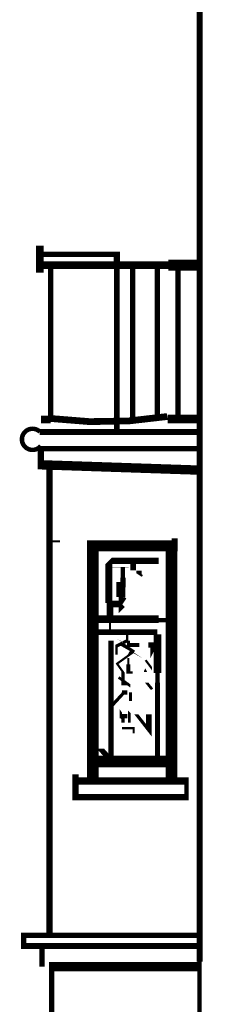
# Model space of a CAD drawing. Units: millimetres. Extents: x -8 to 2970, y 0 to 210.
# Drawn here: x 380 to 381, y 87 to 93 of the extents above; entities that cross this region are included whole.
import ezdxf

# ---------------------------------------------------------------- set-up
doc = ezdxf.new("R2010")
doc.units = ezdxf.units.MM
doc.layers.add('TRACE', color=7, linetype='Continuous')

msp = doc.modelspace()

# ---------------------------------------------------------------- linework, layer by layer
at = {"layer": 'TRACE', "linetype": 'Continuous'}
for points in [[(381.0015, 81.4782, 0.0254, 0.0254, 0), (381.0269, 81.675, 0.0318, 0.0318, 0), (381.0269, 85.7327, 0.0254, 0.0254, 0), (381.0269, 87.6469, 0.0356, 0.0356, 0), (381.0269, 93.8988, 0.0318, 0.0318, 0), (380.9578, 93.8988, 0.0381, 0.0381, 0), (380.9316, 93.8988, 0, 0, 0)], [(380.0871, 91.8605, 0.0466, 0.0466, 0), (380.0871, 91.7017, 0, 0, 0)], [(380.0934, 91.7462, 0.046, 0.046, 0), (380.8427, 91.7462, 0.0635, 0.0635, 0), (381.0269, 91.7462, 0, 0, 0)], [(380.0934, 91.8097, 0.0318, 0.0318, 0), (380.5401, 91.8097, 0.0381, 0.0381, 0), (380.5401, 91.7335, 0.0318, 0.0318, 0), (380.5401, 90.8413, 0.0318, 0.0318, 0), (380.5401, 90.7619, 0, 0, 0)], [(380.1506, 90.8445, 0.0318, 0.0318, 0), (380.1506, 91.7398, 0, 0, 0)], [(380.6332, 90.8381, 0.0318, 0.0318, 0), (380.6332, 91.7271, 0, 0, 0)], [(380.7792, 90.8445, 0.0318, 0.0318, 0), (380.7792, 91.7335, 0, 0, 0)], [(380.8999, 90.8445, 0.0318, 0.0318, 0), (380.8999, 91.7335, 0, 0, 0)], [(380.0934, 90.908, 0, 0, 0), (380.0934, 90.8381, 0.0445, 0.0445, 0), (380.1506, 90.8381, 0.0495, 0.0495, 0)], [(380.8396, 90.8413, 0.0508, 0.0508, 0), (381.0269, 90.8413, 0, 0, 0)], [(380.0871, 90.7651, 0.0349, 0.0349, 0), (381.0332, 90.7651, 0, 0, 0)], [(381.0332, 90.5397, 0.055, 0.055, 0), (380.0934, 90.5714, 0.0381, 0.0381, 0), (380.0934, 90.6794, 0, 0, 0)], [(381.0332, 90.6667, 0.0318, 0.0318, 0), (380.0934, 90.6667, 0.0339, 0.0339, 0)], [(380.1442, 90.5524, 0.0381, 0.0381, 0), (380.1442, 87.8092, 0, 0, 0)], [(380.8808, 90.1396, 0.0349, 0.0349, 0), (380.8808, 90.0952, 0.0648, 0.0648, 0), (380.3983, 90.0952, 0.0692, 0.0692, 0), (380.3983, 88.7236, 0, 0, 0)], [(380.2331, 90.1206, 0, 0, 0), (380.2061, 90.1206, 0.0127, 0.0127, 0), (380.1506, 90.1206, 0, 0, 0)], [(380.8618, 90.0952, 0.0703, 0.0703, 0), (380.8618, 88.7172, 0, 0, 0)], [(380.4935, 89.7586, 0.0419, 0.0419, 0), (380.4935, 89.9936, 0.0191, 0.0191, 0), (380.5062, 90.0063, 0.0381, 0.0381, 0), (380.7856, 90.0063, 0, 0, 0), (380.7856, 89.6634, 0.0445, 0.0445, 0), (380.4046, 89.6634, 0, 0, 0)], [(380.5316, 89.9682, 0, 0, 0), (380.557, 89.9682, 0.0191, 0.0191, 0), (380.5649, 89.9698, 0, 0, 0), (380.6205, 89.9698, 0.0381, 0.0381, 0), (380.6522, 89.9698, 0, 0, 0)], [(380.576, 89.9682, 0.0254, 0.0254, 0), (380.576, 89.9078, 0.0318, 0.0318, 0), (380.576, 89.8666, 0.0318, 0.0318, 0), (380.5633, 89.8666, 0.0533, 0.0533, 0), (380.5633, 89.7935, 0.0254, 0.0254, 0), (380.5633, 89.7332, 0.0318, 0.0318, 0), (380.576, 89.7459, 0, 0, 0)], [(380.6903, 89.9174, 0.0127, 0.0127, 0), (380.6713, 89.9301, 0.0318, 0.0318, 0), (380.6713, 89.9491, 0, 0, 0), (380.7157, 89.9491, 0, 0, 0)], [(380.5887, 89.7904, 0.0191, 0.0191, 0), (380.5633, 89.7523, 0.0381, 0.0381, 0), (380.4998, 89.7523, 0.0381, 0.0381, 0), (380.4998, 89.6602, 0.0127, 0.0127, 0), (380.4998, 89.5872, 0, 0, 0)], [(380.7856, 89.657, 0.0254, 0.0254, 0), (380.8681, 89.657, 0, 0, 0)], [(380.8173, 89.5745, 0, 0, 0), (380.8046, 89.5872, 0, 0, 0), (380.7792, 89.5872, 0.0339, 0.0339, 0), (380.4046, 89.5872, 0, 0, 0)], [(380.6014, 89.5745, 0.0127, 0.0127, 0), (380.6014, 89.5364, 0.0191, 0.0191, 0), (380.5379, 89.5046, 0.0127, 0.0127, 0), (380.5379, 89.4538, 0, 0, 0)], [(380.7792, 89.5745, 0.0445, 0.0445, 0), (380.7792, 89.3459, 0.0254, 0.0254, 0), (380.7792, 89.2887, 0.0286, 0.0286, 0), (380.7792, 88.8252, 0.0318, 0.0318, 0), (380.7348, 88.8252, 0, 0, 0), (380.7348, 88.8823, 0, 0, 0)], [(380.5316, 89.5364, 0, 0, 0), (380.5062, 89.5364, 0.0318, 0.0318, 0), (380.5062, 88.8315, 0.0318, 0.0318, 0), (380.449, 88.895, 0.0127, 0.0127, 0), (380.3982, 88.895, 0, 0, 0)], [(380.6078, 89.2824, 0.0191, 0.0191, 0), (380.576, 89.2824, 0.0191, 0.0191, 0), (380.576, 89.3522, 0.0127, 0.0127, 0), (380.5417, 89.4012, 0.0127, 0.0127, 0), (380.6209, 89.4578, 0.0254, 0.0254, 0), (380.6332, 89.4792, 0.0127, 0.0127, 0), (380.6141, 89.4919, 0.0254, 0.0254, 0), (380.5697, 89.5173, 0, 0, 0)], [(380.7094, 89.4221, 0.0127, 0.0127, 0), (380.7475, 89.3713, 0, 0, 0), (380.7475, 89.3522, 0, 0, 0), (380.7094, 89.3522, 0.0159, 0.0159, 0), (380.703, 89.3649, 0, 0, 0), (380.7538, 89.4665, 0.0318, 0.0318, 0), (380.7538, 89.511, 0.0318, 0.0318, 0), (380.7261, 89.511, 0, 0, 0), (380.6734, 89.511, 0.0254, 0.0254, 0), (380.6086, 89.511, 0.0191, 0.0191, 0), (380.6086, 89.5364, 0, 0, 0)], [(380.6078, 89.4348, 0.0127, 0.0127, 0), (380.6078, 89.3967, 0.0222, 0.0222, 0), (380.6078, 89.3495, 0.0127, 0.0127, 0), (380.6332, 89.3495, 0, 0, 0)], [(380.5506, 89.3205, 0.0159, 0.0159, 0), (380.6205, 89.2697, 0, 0, 0), (380.6205, 89.2316, 0.0191, 0.0191, 0), (380.6205, 89.1808, 0, 0, 0)], [(380.7792, 89.2887, 0, 0, 0), (380.7164, 89.2887, 0.0159, 0.0159, 0), (380.7475, 89.2506, 0, 0, 0)], [(380.6014, 89.2316, 0.0254, 0.0254, 0), (380.5697, 89.2316, 0, 0, 0), (380.5316, 89.2316, 0, 0, 0), (380.5824, 89.2316, 0.0191, 0.0191, 0), (380.5125, 89.1554, 0, 0, 0)], [(380.5506, 89.1427, 0, 0, 0), (380.5633, 89.1236, 0.0127, 0.0127, 0), (380.5633, 89.0919, 0.0191, 0.0191, 0), (380.576, 89.0792, 0.0191, 0.0191, 0), (380.576, 89.0538, 0, 0, 0)], [(380.6141, 89.0538, 0.0148, 0.0148, 0), (380.6141, 89.1173, 0, 0, 0), (380.6395, 89.0919, 0, 0, 0)], [(380.5316, 89.0919, 0, 0, 0), (380.557, 89.0919, 0.0254, 0.0254, 0), (380.6014, 89.0919, 0, 0, 0)], [(380.6395, 88.9903, 0.0127, 0.0127, 0), (380.6395, 89.022, 0.0127, 0.0127, 0), (380.5697, 89.022, 0, 0, 0)], [(380.4046, 88.8252, 0.0698, 0.0698, 0), (380.8681, 88.8252, 0, 0, 0)], [(380.2966, 88.7109, 0.0423, 0.0423, 0), (380.9507, 88.7109, 0.0254, 0.0254, 0), (380.9507, 88.6156, 0.0381, 0.0381, 0), (380.2969, 88.6156, 0.0381, 0.0381, 0), (380.2969, 88.749, 0, 0, 0)], [(381.0269, 87.7393, 0.0349, 0.0349, 0), (379.9927, 87.7393, 0.0318, 0.0318, 0), (379.9927, 87.8028, 0.0318, 0.0318, 0), (381.0269, 87.8028, 0, 0, 0)], [(380.0998, 87.6187, 0.0318, 0.0318, 0), (380.0998, 87.733, 0, 0, 0)], [(380.0934, 84.5897, 0.0381, 0.0381, 0), (380.1188, 84.6342, 0.0381, 0.0381, 0), (380.0871, 84.6342, 0.0254, 0.0254, 0), (380.1284, 84.7866, 0.0318, 0.0318, 0), (380.1569, 85.6692, 0.0318, 0.0318, 0), (380.1569, 87.6187, 0.0559, 0.0559, 0), (381.0205, 87.6187, 0, 0, 0)]]:
    msp.add_lwpolyline(points, format="xyseb", dxfattribs=at)
for points, const_width in [([(380.1509, 90.8437, 0.072905), (380.8372, 90.8554, 0.072905)], 0.0399), ([(380.0875, 90.7656, 2.617931), (380.0929, 90.6829, 2.617931)], 0.0267)]:
    msp.add_lwpolyline(points, format="xyb", dxfattribs=dict(at, const_width=const_width))
msp.add_lwpolyline([(380.7284, 89.0093, 0.0191, 0.0191, 0), (380.6544, 89.1039, 0, 0, 0), (380.7284, 89.1039, 0.0318, 0.0318, 0), (380.7284, 89.0093, 0.0191, 0.0191, 0)], format="xyseb", close=True, dxfattribs=at)

doc.saveas('drawing.dxf')
